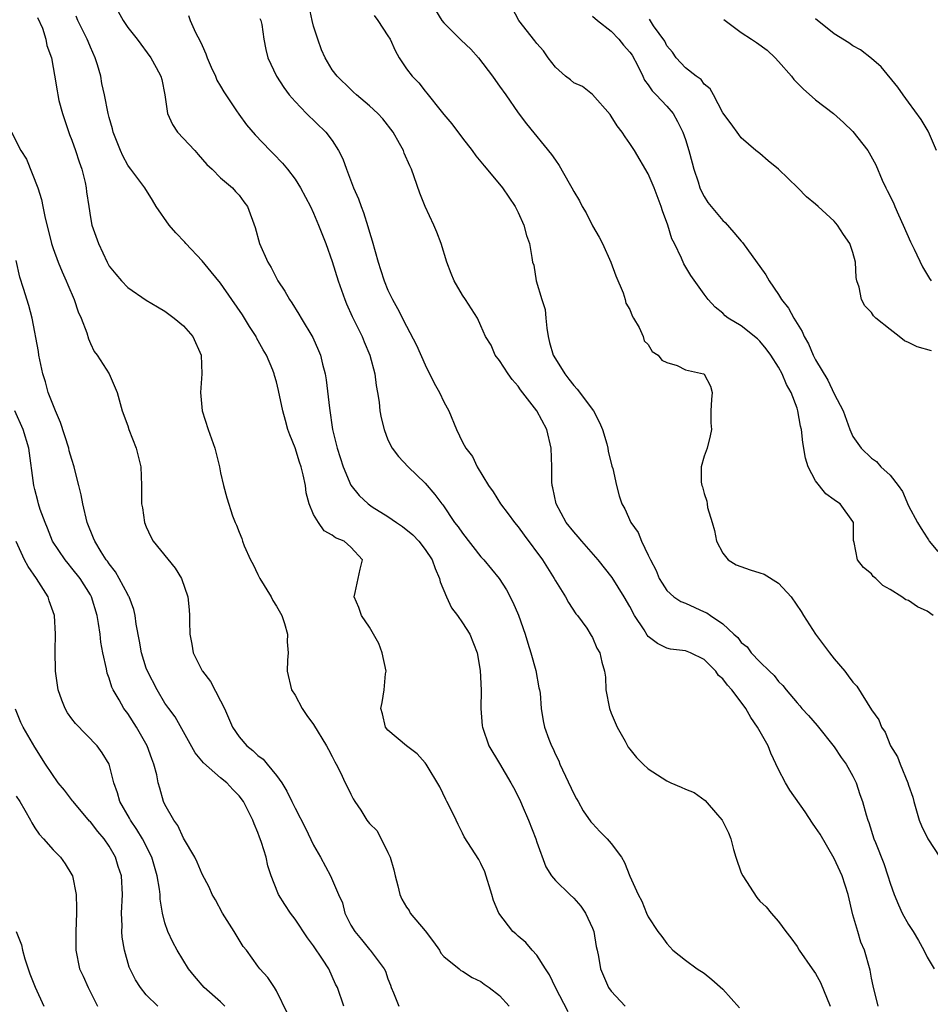
# Model space of a CAD drawing. Units: inches. Extents: x 2511000 to 2514000, y 1545000 to 1548000.
# Drawn here: x 2512305 to 2512403, y 1546217 to 1546323 of the extents above; entities that cross this region are included whole.
import ezdxf

# ---------------------------------------------------------------- set-up
doc = ezdxf.new("R2010")
doc.units = ezdxf.units.IN
doc.header["$MEASUREMENT"] = 0
doc.layers.add('LD25111545_2ft', color=114, linetype='Continuous')

msp = doc.modelspace()

# ---------------------------------------------------------------- linework, layer by layer
at = {"layer": 'LD25111545_2ft'}
for points, elevation in [([(2512315.39, 1546325), (2512316.5, 1546323), (2512317, 1546322.23), (2512318.01, 1546321), (2512319.5, 1546319), (2512320.06, 1546317.94), (2512320.58, 1546317), (2512320.67, 1546316.67), (2512321, 1546315), (2512321.29, 1546313), (2512321.82, 1546311.82), (2512322.36, 1546311), (2512324.22, 1546309), (2512324.58, 1546308.58), (2512325.52, 1546307.52), (2512326.1, 1546307), (2512327, 1546306.08), (2512328.27, 1546305), (2512328.6, 1546304.6), (2512329, 1546304.22), (2512329.51, 1546303.51), (2512329.89, 1546303), (2512330.72, 1546300.72), (2512331.17, 1546299), (2512332.06, 1546297), (2512332.42, 1546296.42), (2512333, 1546295.29), (2512333.16, 1546295), (2512333.9, 1546293.9), (2512334.4, 1546293), (2512334.65, 1546292.65), (2512335.42, 1546291.42), (2512335.66, 1546291), (2512336.91, 1546288.91), (2512337.52, 1546287.52), (2512337.74, 1546287), (2512337.97, 1546286.03), (2512338.25, 1546285), (2512338.36, 1546284.36), (2512338.69, 1546281.31), (2512339.04, 1546279), (2512339.52, 1546277), (2512340.17, 1546275), (2512341, 1546273.01), (2512341.9, 1546271.9), (2512342.85, 1546271), (2512343.29, 1546270.7), (2512345, 1546269.64), (2512345.9, 1546269), (2512346.56, 1546268.56), (2512347.67, 1546267.67), (2512348.31, 1546267), (2512349, 1546266.1), (2512349.74, 1546265), (2512350.06, 1546264.06), (2512350.55, 1546263), (2512350.61, 1546262.61), (2512351.28, 1546261), (2512351.82, 1546259.82), (2512352.46, 1546259), (2512353, 1546258.22), (2512353.79, 1546257), (2512354.58, 1546255), (2512354.92, 1546253.08), (2512355.01, 1546250.99), (2512354.98, 1546249), (2512355.13, 1546247.13), (2512355.15, 1546247), (2512355.85, 1546245), (2512357, 1546243.1), (2512358.22, 1546241), (2512358.5, 1546240.5), (2512359.18, 1546239.18), (2512359.43, 1546238.57), (2512360.11, 1546237), (2512360.89, 1546235), (2512361, 1546234.64), (2512361.96, 1546231.96), (2512362.59, 1546231), (2512363, 1546230.5), (2512364.57, 1546229), (2512365, 1546228.61), (2512365.75, 1546227.75), (2512366.24, 1546227), (2512367, 1546225.36), (2512367.14, 1546225), (2512367.4, 1546223.4), (2512367.51, 1546223), (2512367.66, 1546222.34), (2512367.86, 1546221), (2512368.71, 1546219), (2512369, 1546218.6), (2512370.5, 1546217)], 7224), ([(2512397.72, 1546217), (2512397.17, 1546219.17), (2512397, 1546219.98), (2512396.85, 1546220.85), (2512396.24, 1546223), (2512395.87, 1546223.87), (2512395.52, 1546225), (2512395, 1546226.82), (2512394.5, 1546229), (2512393.87, 1546231), (2512393, 1546232.86), (2512391.47, 1546235.47), (2512391, 1546236.21), (2512390.66, 1546236.66), (2512389.88, 1546237.88), (2512388.23, 1546240.23), (2512387.74, 1546241), (2512387, 1546242.45), (2512386.18, 1546244.18), (2512385.88, 1546245), (2512384.76, 1546247), (2512384.02, 1546248.02), (2512383.49, 1546249), (2512383, 1546249.67), (2512381.98, 1546251), (2512381.51, 1546251.51), (2512381, 1546252.21), (2512380.56, 1546252.56), (2512380.26, 1546253), (2512379, 1546254.28), (2512377.54, 1546255), (2512377, 1546255.22), (2512375.39, 1546255.39), (2512375, 1546255.48), (2512373.99, 1546255.99), (2512373, 1546256.76), (2512372.89, 1546256.89), (2512372.55, 1546257.45), (2512371.53, 1546259), (2512371, 1546259.96), (2512370.39, 1546261), (2512369.1, 1546263.1), (2512367.6, 1546265), (2512365.84, 1546267), (2512365.47, 1546267.47), (2512365, 1546268), (2512364.18, 1546269), (2512363.09, 1546271), (2512362.74, 1546272.74), (2512362.66, 1546273), (2512362.62, 1546273.38), (2512362.62, 1546275), (2512362.56, 1546277), (2512362.07, 1546279), (2512361, 1546281), (2512359.26, 1546283.26), (2512359, 1546283.66), (2512358.37, 1546284.37), (2512357.91, 1546285), (2512357, 1546286.43), (2512356.54, 1546287), (2512356.09, 1546288.09), (2512355.49, 1546289), (2512355, 1546290.17), (2512354.64, 1546291), (2512353.34, 1546293), (2512353, 1546293.47), (2512352.13, 1546295), (2512351.78, 1546295.78), (2512351.32, 1546297), (2512350.72, 1546299), (2512350.24, 1546300.24), (2512349.94, 1546301), (2512348.98, 1546303), (2512348.43, 1546304.43), (2512347.83, 1546306.17), (2512347.52, 1546307), (2512347.35, 1546307.35), (2512346.74, 1546308.74), (2512346.65, 1546309), (2512346.24, 1546309.76), (2512345.55, 1546311), (2512344.43, 1546312.43), (2512343.92, 1546313), (2512343, 1546313.83), (2512341.61, 1546315), (2512341.3, 1546315.3), (2512341, 1546315.57), (2512339.53, 1546317), (2512339, 1546317.7), (2512338.25, 1546319), (2512337.86, 1546319.86), (2512337.46, 1546321), (2512337, 1546322.4), (2512336.84, 1546323), (2512336.51, 1546324.51)], 7218), ([(2512403.63, 1546259), (2512403, 1546259.47), (2512401.94, 1546259.94), (2512401, 1546260.61), (2512400.69, 1546260.69), (2512400.27, 1546261), (2512399, 1546261.81), (2512398.23, 1546262.23), (2512397.47, 1546263), (2512397.2, 1546263.2), (2512397, 1546263.47), (2512396.15, 1546264.15), (2512395.51, 1546265), (2512395.13, 1546266.87), (2512395.07, 1546267.07), (2512395.06, 1546269), (2512395, 1546269.12), (2512393.64, 1546271), (2512393.25, 1546271.25), (2512393, 1546271.45), (2512392.08, 1546272.08), (2512391, 1546273.49), (2512390.19, 1546275), (2512389.91, 1546275.91), (2512389.62, 1546277.62), (2512389.47, 1546279), (2512389.38, 1546279.38), (2512389.1, 1546281), (2512389, 1546281.31), (2512388.36, 1546283), (2512387.85, 1546283.85), (2512387.4, 1546285), (2512387, 1546285.72), (2512386.19, 1546287), (2512385.69, 1546287.69), (2512385, 1546288.51), (2512384.76, 1546288.76), (2512383, 1546290.17), (2512381.59, 1546291), (2512381.25, 1546291.25), (2512381, 1546291.51), (2512380.18, 1546292.18), (2512379.43, 1546293), (2512379, 1546293.58), (2512377.58, 1546295.59), (2512376.83, 1546296.83), (2512376.57, 1546297.43), (2512375.8, 1546299), (2512375.53, 1546299.53), (2512375.1, 1546301), (2512374.53, 1546302.53), (2512374.39, 1546303), (2512373.62, 1546305), (2512373, 1546306.49), (2512371.5, 1546309), (2512371, 1546309.78), (2512370.5, 1546310.5), (2512370.19, 1546311), (2512369.66, 1546311.66), (2512369, 1546312.71), (2512368.88, 1546312.88), (2512367, 1546315.04), (2512365.91, 1546315.91), (2512365, 1546316.31), (2512364.62, 1546316.62), (2512364.11, 1546317), (2512363, 1546317.97), (2512362.23, 1546319), (2512361.72, 1546319.72), (2512361, 1546320.54), (2512360.81, 1546320.81), (2512359.08, 1546323), (2512358.37, 1546324.37)], 7212), ([(2512307.31, 1546323.31), (2512307.82, 1546322.18), (2512308.18, 1546321), (2512308.31, 1546320.31), (2512308.81, 1546319), (2512309, 1546317.95), (2512309.12, 1546317.12), (2512309.42, 1546315.42), (2512309.48, 1546315), (2512309.61, 1546314.39), (2512310, 1546313), (2512310.25, 1546312.25), (2512310.75, 1546310.75), (2512311, 1546310.14), (2512311.4, 1546309), (2512311.78, 1546307.78), (2512312.06, 1546307), (2512312.41, 1546305.59), (2512312.54, 1546305), (2512312.58, 1546304.58), (2512312.81, 1546303), (2512313, 1546301.8), (2512313.16, 1546301), (2512313.87, 1546299), (2512314.78, 1546297), (2512315, 1546296.59), (2512315.71, 1546295.71), (2512316.32, 1546295), (2512317, 1546294.29), (2512319, 1546292.93), (2512320.2, 1546292.2), (2512321, 1546291.74), (2512321.42, 1546291.42), (2512322.01, 1546291), (2512323, 1546290.17), (2512324.02, 1546289), (2512324.92, 1546287), (2512324.97, 1546285), (2512324.83, 1546283), (2512325.01, 1546281), (2512325.64, 1546279), (2512326.01, 1546278.01), (2512326.38, 1546277), (2512326.88, 1546275), (2512327, 1546274.35), (2512327.3, 1546273), (2512327.66, 1546271.66), (2512328.29, 1546269.71), (2512328.55, 1546269), (2512328.72, 1546268.72), (2512329, 1546267.95), (2512329.28, 1546267.28), (2512329.34, 1546267), (2512329.52, 1546266.48), (2512330.22, 1546265), (2512330.5, 1546264.5), (2512331, 1546263.4), (2512331.2, 1546263), (2512332.44, 1546261), (2512332.62, 1546260.62), (2512333, 1546259.99), (2512333.57, 1546259), (2512333.87, 1546258.13), (2512334.19, 1546257), (2512334.16, 1546256.16), (2512334.26, 1546255), (2512334.19, 1546254.19), (2512334.14, 1546253), (2512334.63, 1546251), (2512335, 1546250.45), (2512335.77, 1546249), (2512336.26, 1546248.26), (2512337, 1546247.28), (2512338.39, 1546245), (2512338.59, 1546244.59), (2512339, 1546243.85), (2512339.27, 1546243.27), (2512339.44, 1546243), (2512339.89, 1546242.11), (2512340.41, 1546241), (2512340.62, 1546240.62), (2512341, 1546239.77), (2512341.27, 1546239.27), (2512341.44, 1546239), (2512342.08, 1546238.08), (2512342.71, 1546237), (2512343, 1546236.65), (2512343.83, 1546235.83), (2512345, 1546233.53), (2512345.22, 1546233), (2512345.64, 1546231.64), (2512345.78, 1546231), (2512346.07, 1546229.93), (2512346.28, 1546229), (2512346.48, 1546228.48), (2512347, 1546227.63), (2512347.26, 1546227.26), (2512347.39, 1546227), (2512349, 1546225.09), (2512349.9, 1546223.9), (2512350.55, 1546223), (2512350.7, 1546222.7), (2512351, 1546222.32), (2512352.64, 1546221), (2512352.83, 1546220.83), (2512353, 1546220.75), (2512354.07, 1546220.07), (2512355, 1546219.64), (2512355.36, 1546219.36), (2512355.88, 1546219), (2512357, 1546218.12), (2512358.02, 1546217)], 7228), ([(2512364.38, 1546216.38), (2512363.03, 1546219), (2512362.37, 1546220.37), (2512361.94, 1546221), (2512361, 1546222.47), (2512360.51, 1546223), (2512359.82, 1546223.82), (2512359, 1546224.5), (2512358.75, 1546224.75), (2512358.44, 1546225), (2512356.91, 1546227), (2512356.34, 1546228.34), (2512356.17, 1546229), (2512355.43, 1546231.43), (2512355, 1546232.33), (2512354.76, 1546232.76), (2512353.21, 1546235.21), (2512353, 1546235.59), (2512352.53, 1546236.53), (2512352.32, 1546237), (2512351.67, 1546238.33), (2512351.34, 1546239), (2512351.21, 1546239.21), (2512350.57, 1546240.57), (2512349.1, 1546243), (2512349, 1546243.15), (2512348.14, 1546244.14), (2512347, 1546245), (2512345, 1546246.66), (2512344.74, 1546247), (2512344.42, 1546248.42), (2512344.22, 1546249), (2512344.37, 1546249.63), (2512344.59, 1546251), (2512344.73, 1546252.73), (2512344.79, 1546253), (2512344.36, 1546255), (2512344.01, 1546256.01), (2512343, 1546257.74), (2512342.15, 1546259), (2512341.88, 1546259.88), (2512341.35, 1546261), (2512341.46, 1546261.46), (2512342, 1546264), (2512342.24, 1546265), (2512341, 1546266.34), (2512340.27, 1546267), (2512339.35, 1546267.35), (2512339, 1546267.64), (2512338.12, 1546268.11), (2512337.53, 1546269), (2512337, 1546269.87), (2512336.53, 1546271), (2512336.21, 1546272.21), (2512336.12, 1546273), (2512335.88, 1546274.12), (2512335.66, 1546275), (2512335.49, 1546275.49), (2512335, 1546277.04), (2512334.43, 1546278.43), (2512334.24, 1546279), (2512333.96, 1546279.96), (2512333.69, 1546281), (2512333.22, 1546283.22), (2512333, 1546284.12), (2512332.8, 1546284.8), (2512332.76, 1546285), (2512332.61, 1546285.39), (2512331.93, 1546287), (2512331.59, 1546287.59), (2512330.87, 1546288.87), (2512330.82, 1546289), (2512330.1, 1546290.1), (2512329.34, 1546291.34), (2512328.21, 1546293), (2512327, 1546294.73), (2512325.98, 1546295.98), (2512325, 1546297.15), (2512323.26, 1546299), (2512323.15, 1546299.15), (2512322.17, 1546300.17), (2512321.47, 1546301), (2512320.07, 1546303), (2512319.68, 1546303.68), (2512318.85, 1546305), (2512317.34, 1546307), (2512317.18, 1546307.18), (2512317, 1546307.45), (2512316.46, 1546308.46), (2512316.22, 1546309), (2512315.44, 1546311), (2512315.36, 1546311.36), (2512315, 1546312.58), (2512314.89, 1546313), (2512314.51, 1546315), (2512314.23, 1546316.23), (2512314.11, 1546317), (2512313.76, 1546318.24), (2512313.51, 1546319), (2512313, 1546320.13), (2512312.74, 1546320.74), (2512312.65, 1546321), (2512311.64, 1546323), (2512311.45, 1546323.45)], 7226), ([(2512323.55, 1546323.55), (2512323.71, 1546323), (2512324.28, 1546321.72), (2512324.79, 1546320.79), (2512325, 1546320.31), (2512325.42, 1546319.42), (2512325.55, 1546319), (2512325.97, 1546317.97), (2512326.46, 1546317), (2512326.59, 1546316.59), (2512327, 1546315.93), (2512327.33, 1546315.33), (2512327.56, 1546315), (2512328.72, 1546313.28), (2512328.94, 1546312.94), (2512329.77, 1546311.77), (2512330.71, 1546310.71), (2512332.33, 1546309), (2512332.67, 1546308.67), (2512333.65, 1546307.65), (2512334.2, 1546307), (2512335, 1546305.92), (2512335.59, 1546305), (2512336.65, 1546303), (2512337, 1546302.26), (2512337.53, 1546301), (2512338.3, 1546299), (2512339, 1546297.06), (2512339.63, 1546295), (2512340.34, 1546293), (2512340.53, 1546292.53), (2512341.16, 1546291.16), (2512342.21, 1546289), (2512342.43, 1546288.43), (2512343.05, 1546287), (2512343.6, 1546285), (2512343.74, 1546283.74), (2512343.88, 1546283), (2512344.04, 1546281.96), (2512344.13, 1546281), (2512344.27, 1546280.27), (2512344.57, 1546279), (2512345, 1546277.91), (2512345.45, 1546277), (2512346.12, 1546276.12), (2512347.16, 1546275), (2512349, 1546273.25), (2512350.03, 1546272.03), (2512350.8, 1546271), (2512350.9, 1546270.9), (2512352.17, 1546269), (2512352.54, 1546268.54), (2512353, 1546267.85), (2512355, 1546265.33), (2512355.31, 1546265), (2512356.95, 1546263), (2512357.75, 1546261.75), (2512358.43, 1546260.43), (2512359.03, 1546259.03), (2512359.75, 1546257), (2512360.03, 1546256.03), (2512360.38, 1546255), (2512360.91, 1546253.09), (2512361.24, 1546251.24), (2512361.3, 1546251), (2512361.35, 1546250.65), (2512361.48, 1546249), (2512361.69, 1546247.69), (2512361.84, 1546247), (2512362.3, 1546245.7), (2512362.57, 1546245), (2512362.72, 1546244.72), (2512363, 1546244.07), (2512363.36, 1546243.36), (2512363.5, 1546243), (2512365, 1546239.82), (2512365.28, 1546239.28), (2512365.45, 1546239), (2512365.98, 1546237.98), (2512366.82, 1546236.82), (2512367, 1546236.62), (2512367.77, 1546235.77), (2512368.56, 1546235), (2512369, 1546234.49), (2512370.1, 1546233), (2512370.44, 1546232.44), (2512371, 1546230.97), (2512371.9, 1546229), (2512372.29, 1546228.29), (2512372.8, 1546227), (2512373, 1546226.59), (2512374.04, 1546225), (2512374.47, 1546224.47), (2512375, 1546223.72), (2512375.64, 1546223), (2512377, 1546221.94), (2512378.27, 1546221), (2512379, 1546220.52), (2512379.84, 1546219.84), (2512381, 1546218.81), (2512382.8, 1546216.8)], 7222), ([(2512331.23, 1546323.23), (2512331.32, 1546323), (2512331.44, 1546322.56), (2512331.66, 1546321), (2512331.87, 1546319.87), (2512332.07, 1546319), (2512332.99, 1546317), (2512333.8, 1546315.8), (2512334.36, 1546315), (2512335, 1546314.27), (2512336.24, 1546313), (2512338.32, 1546311), (2512339, 1546310.09), (2512339.68, 1546309), (2512340.13, 1546308.13), (2512340.52, 1546307), (2512341.3, 1546305), (2512341.83, 1546303.83), (2512342.1, 1546303), (2512342.36, 1546302.36), (2512342.84, 1546300.84), (2512343, 1546300.23), (2512343.3, 1546299.3), (2512343.94, 1546297), (2512344.2, 1546296.2), (2512344.57, 1546295), (2512345, 1546293.98), (2512345.48, 1546293), (2512346.03, 1546292.03), (2512347, 1546290.11), (2512348.08, 1546288.08), (2512349, 1546285.97), (2512349.98, 1546283.98), (2512350.53, 1546283), (2512351, 1546281.99), (2512351.55, 1546281), (2512352.37, 1546279), (2512353, 1546277.66), (2512353.37, 1546277), (2512354.1, 1546276.1), (2512354.59, 1546275), (2512355.81, 1546273), (2512356.31, 1546272.31), (2512357.11, 1546271), (2512357.93, 1546269.93), (2512358.61, 1546269), (2512359, 1546268.55), (2512359.65, 1546267.65), (2512361.63, 1546265), (2512362.14, 1546264.14), (2512362.87, 1546263), (2512363, 1546262.75), (2512364.09, 1546261), (2512364.41, 1546260.41), (2512365.2, 1546259.2), (2512365.39, 1546259), (2512366.37, 1546257.63), (2512366.87, 1546256.87), (2512367, 1546256.62), (2512367.48, 1546255.48), (2512367.77, 1546255), (2512368, 1546254), (2512368.27, 1546253), (2512368.38, 1546252.38), (2512368.44, 1546251), (2512368.81, 1546249), (2512369, 1546248.5), (2512369.66, 1546247), (2512370.52, 1546245.48), (2512370.84, 1546244.84), (2512371, 1546244.62), (2512371.74, 1546243.74), (2512372.46, 1546243), (2512373, 1546242.5), (2512375, 1546241.22), (2512375.44, 1546241), (2512376.55, 1546240.55), (2512377, 1546240.34), (2512377.95, 1546239.95), (2512379.12, 1546239.12), (2512380.44, 1546237.56), (2512380.93, 1546237), (2512381.64, 1546235.64), (2512381.86, 1546235), (2512382.17, 1546233.83), (2512382.43, 1546233), (2512383, 1546231.32), (2512383.16, 1546231), (2512384.69, 1546228.69), (2512385, 1546228.28), (2512385.67, 1546227.67), (2512386.22, 1546227), (2512387, 1546226.1), (2512387.8, 1546225), (2512388.34, 1546224.34), (2512389, 1546223.39), (2512389.22, 1546223), (2512390.62, 1546221), (2512391, 1546220.51), (2512391.52, 1546219.52), (2512392.56, 1546217)], 7220), ([(2512343.52, 1546323.52), (2512343.89, 1546323), (2512345, 1546321.36), (2512345.22, 1546321), (2512345.78, 1546319.78), (2512346.21, 1546319), (2512347, 1546317.8), (2512347.59, 1546317), (2512348.3, 1546316.3), (2512349, 1546315.38), (2512349.19, 1546315.19), (2512349.32, 1546315), (2512350.59, 1546313.41), (2512351, 1546312.9), (2512351.88, 1546311.88), (2512353, 1546310.36), (2512354.06, 1546309), (2512354.45, 1546308.45), (2512355.35, 1546307.35), (2512357, 1546305.41), (2512357.33, 1546305), (2512358.67, 1546303), (2512358.77, 1546302.77), (2512359, 1546302.34), (2512359.62, 1546301), (2512359.88, 1546299.88), (2512360.22, 1546299), (2512360.48, 1546297.52), (2512360.55, 1546297), (2512360.67, 1546296.67), (2512360.94, 1546295), (2512361.54, 1546293), (2512361.9, 1546291.9), (2512361.96, 1546291), (2512362.08, 1546289.92), (2512362.23, 1546289), (2512362.37, 1546288.37), (2512362.78, 1546287), (2512363, 1546286.61), (2512364.01, 1546285), (2512364.44, 1546284.43), (2512365, 1546283.73), (2512365.35, 1546283.35), (2512367.11, 1546281), (2512367.75, 1546279.75), (2512368.08, 1546279), (2512368.53, 1546277.47), (2512368.65, 1546277), (2512368.68, 1546276.68), (2512369.08, 1546275.08), (2512369.17, 1546274.83), (2512369.57, 1546273), (2512369.87, 1546271.87), (2512370.17, 1546271), (2512370.48, 1546270.48), (2512371.12, 1546269), (2512371.92, 1546267.92), (2512372.28, 1546267), (2512373, 1546265.5), (2512373.22, 1546265), (2512373.84, 1546263.84), (2512374.16, 1546263), (2512374.48, 1546262.48), (2512375, 1546261.69), (2512375.76, 1546261), (2512376.5, 1546260.5), (2512377, 1546260.32), (2512379, 1546259.41), (2512379.3, 1546259.3), (2512379.7, 1546259), (2512381, 1546258.11), (2512382.19, 1546257), (2512382.63, 1546256.63), (2512383, 1546256.1), (2512383.62, 1546255.62), (2512384.05, 1546255), (2512385, 1546254.01), (2512386.05, 1546253), (2512386.55, 1546252.55), (2512387, 1546251.92), (2512387.47, 1546251.47), (2512387.82, 1546251), (2512389, 1546249.6), (2512389.29, 1546249.29), (2512389.52, 1546249), (2512390.24, 1546248.24), (2512391.17, 1546247.17), (2512393, 1546244.89), (2512393.73, 1546243.73), (2512394.28, 1546243), (2512395, 1546241.74), (2512395.36, 1546241), (2512395.75, 1546239.75), (2512396.03, 1546239), (2512396.42, 1546237.58), (2512396.6, 1546237), (2512396.73, 1546236.73), (2512397.27, 1546235), (2512397.42, 1546234.58), (2512398.32, 1546232.32), (2512398.77, 1546231), (2512399, 1546230.2), (2512399.44, 1546229), (2512399.9, 1546227.9), (2512400.32, 1546227), (2512401, 1546225.77), (2512401.49, 1546225), (2512402.05, 1546224.05), (2512402.62, 1546223), (2512403, 1546222.26), (2512403.75, 1546221)], 7216), ([(2512350.1, 1546324.1), (2512350.79, 1546323), (2512351, 1546322.75), (2512352.88, 1546320.88), (2512353.9, 1546319.9), (2512354.73, 1546319), (2512356.24, 1546317), (2512356.55, 1546316.55), (2512357, 1546315.94), (2512357.66, 1546315), (2512359, 1546313.05), (2512359.88, 1546311.88), (2512362.6, 1546308.6), (2512363, 1546307.98), (2512363.42, 1546307.42), (2512364.49, 1546305.51), (2512364.79, 1546305), (2512365, 1546304.6), (2512365.6, 1546303.6), (2512365.9, 1546303), (2512366.3, 1546302.3), (2512367, 1546300.92), (2512367.71, 1546299.71), (2512368.06, 1546299), (2512368.98, 1546297), (2512369.52, 1546295.52), (2512370.29, 1546293.71), (2512370.52, 1546293), (2512370.6, 1546292.6), (2512371, 1546291.9), (2512371.25, 1546291.25), (2512371.41, 1546291), (2512372.01, 1546289.99), (2512372.43, 1546289), (2512372.56, 1546288.56), (2512373, 1546288.14), (2512373.4, 1546287.4), (2512374.07, 1546287), (2512374.45, 1546286.45), (2512375, 1546286.21), (2512376.11, 1546285.89), (2512377, 1546285.43), (2512378.94, 1546285), (2512379, 1546284.95), (2512379.68, 1546283.68), (2512379.87, 1546283), (2512379.78, 1546282.22), (2512379.73, 1546281), (2512379.73, 1546279.73), (2512379.8, 1546279), (2512379.66, 1546278.34), (2512379.33, 1546277), (2512379, 1546276.13), (2512378.67, 1546275), (2512378.67, 1546273.33), (2512378.76, 1546273), (2512378.83, 1546272.83), (2512379, 1546272.12), (2512379.29, 1546271.29), (2512379.32, 1546271), (2512379.37, 1546270.63), (2512379.87, 1546269), (2512380.13, 1546268.13), (2512380.34, 1546267), (2512381, 1546265.71), (2512381.59, 1546265), (2512382.44, 1546264.44), (2512383.94, 1546263.93), (2512385, 1546263.61), (2512385.45, 1546263.45), (2512387, 1546262.47), (2512388.38, 1546261), (2512389.43, 1546259.43), (2512389.68, 1546259), (2512390.98, 1546256.98), (2512391.85, 1546255.85), (2512392.49, 1546255), (2512393, 1546254.35), (2512394.15, 1546253), (2512394.51, 1546252.51), (2512395, 1546251.82), (2512395.42, 1546251.42), (2512397, 1546248.87), (2512397.8, 1546247.8), (2512398.08, 1546247), (2512398.46, 1546246.46), (2512399.05, 1546245), (2512399.82, 1546243.82), (2512400.09, 1546243), (2512400.92, 1546241), (2512401, 1546240.74), (2512401.47, 1546239.47), (2512401.57, 1546239), (2512402.15, 1546237), (2512402.37, 1546236.37), (2512403.08, 1546235), (2512404.35, 1546233)], 7214), ([(2512367, 1546323.45), (2512367.52, 1546323), (2512369, 1546321.85), (2512369.83, 1546321), (2512370.34, 1546320.34), (2512371, 1546319.61), (2512371.26, 1546319.26), (2512371.86, 1546318.14), (2512372.42, 1546317), (2512372.59, 1546316.59), (2512373, 1546316.07), (2512373.43, 1546315.43), (2512373.85, 1546315), (2512375, 1546313.78), (2512375.66, 1546313), (2512376.15, 1546312.15), (2512376.72, 1546311), (2512377, 1546310.19), (2512377.36, 1546309), (2512377.7, 1546307.69), (2512377.89, 1546307), (2512378.36, 1546305.64), (2512378.56, 1546305), (2512378.67, 1546304.67), (2512379, 1546304.08), (2512379.42, 1546303.42), (2512379.75, 1546303), (2512381, 1546301.49), (2512381.26, 1546301.26), (2512382.21, 1546300.21), (2512383, 1546299.26), (2512383.13, 1546299.13), (2512385.65, 1546295.65), (2512386.01, 1546295), (2512387, 1546293.54), (2512387.34, 1546293), (2512388.07, 1546292.07), (2512388.64, 1546291), (2512389, 1546290.4), (2512389.56, 1546289.56), (2512389.78, 1546289), (2512390.23, 1546288.23), (2512390.75, 1546287), (2512391, 1546286.5), (2512392.32, 1546284.32), (2512393, 1546282.83), (2512393.95, 1546281), (2512394.67, 1546279), (2512395, 1546278.25), (2512395.89, 1546277), (2512397, 1546275.93), (2512397.56, 1546275.56), (2512398.02, 1546275), (2512399, 1546274.08), (2512399.87, 1546273), (2512400.35, 1546272.35), (2512401, 1546270.8), (2512401.95, 1546269), (2512402.35, 1546268.35), (2512403, 1546267.35), (2512403.15, 1546267.15), (2512403.22, 1546267), (2512404.13, 1546265.87)], 7210), ([(2512403.47, 1546287.47), (2512401.91, 1546287.91), (2512401, 1546288.36), (2512400.55, 1546288.55), (2512400, 1546289), (2512399, 1546289.75), (2512397.49, 1546291), (2512397.24, 1546291.24), (2512397, 1546291.59), (2512396.3, 1546292.3), (2512395.93, 1546293), (2512395.67, 1546294.33), (2512395.44, 1546295), (2512395.37, 1546295.37), (2512395.27, 1546297), (2512395, 1546298.06), (2512394.68, 1546299), (2512393.99, 1546299.99), (2512393.35, 1546301), (2512393, 1546301.43), (2512391.26, 1546303), (2512391, 1546303.26), (2512390.03, 1546304.03), (2512389.08, 1546305), (2512387, 1546307.02), (2512385.89, 1546307.89), (2512385, 1546308.68), (2512384.58, 1546309), (2512383, 1546310.37), (2512382.75, 1546310.75), (2512381.9, 1546311.9), (2512381, 1546313.05), (2512380, 1546315), (2512379.64, 1546315.64), (2512379, 1546316.14), (2512378.67, 1546316.67), (2512378.13, 1546317), (2512377, 1546317.89), (2512375.99, 1546319), (2512375.59, 1546319.59), (2512375, 1546320.27), (2512374.77, 1546320.77), (2512373.56, 1546322.44), (2512373.13, 1546323.13)], 7208), ([(2512381.12, 1546323.12), (2512381.26, 1546323), (2512383, 1546321.7), (2512384.11, 1546321), (2512384.65, 1546320.65), (2512385.79, 1546319.79), (2512386.63, 1546319), (2512387, 1546318.6), (2512388.39, 1546317), (2512388.66, 1546316.66), (2512389.66, 1546315.66), (2512391, 1546314.48), (2512392.92, 1546313), (2512394.01, 1546312.01), (2512395, 1546311.07), (2512396.61, 1546309), (2512396.77, 1546308.77), (2512397.46, 1546307.46), (2512398.16, 1546305.84), (2512398.55, 1546305), (2512398.71, 1546304.71), (2512399.37, 1546303.37), (2512399.51, 1546303), (2512399.91, 1546302.09), (2512400.42, 1546301), (2512401.2, 1546299.2), (2512401.6, 1546298.4), (2512402.49, 1546296.49), (2512403.25, 1546295.25), (2512403.43, 1546295)], 7206), ([(2512404, 1546309), (2512403.23, 1546310.77), (2512403.1, 1546311.1), (2512402.36, 1546312.36), (2512401, 1546314.22), (2512400.4, 1546315), (2512399.83, 1546315.83), (2512398.03, 1546318.03), (2512397, 1546318.91), (2512395.83, 1546319.83), (2512395, 1546320.27), (2512394.58, 1546320.58), (2512393, 1546321.55), (2512391, 1546323.17)], 7204), ([(2512304.52, 1546311), (2512305.5, 1546309), (2512306.1, 1546308.1), (2512307.33, 1546305), (2512307.74, 1546303.74), (2512307.86, 1546303), (2512308.07, 1546301.93), (2512308.82, 1546299), (2512309, 1546298.46), (2512309.52, 1546297), (2512309.96, 1546295.96), (2512310.38, 1546295), (2512310.56, 1546294.56), (2512311.24, 1546293), (2512311.66, 1546291.66), (2512311.99, 1546291), (2512312.61, 1546289.39), (2512312.77, 1546288.77), (2512313, 1546288.26), (2512313.41, 1546287.41), (2512313.73, 1546287), (2512315.02, 1546285), (2512315.88, 1546283), (2512316.42, 1546281), (2512317, 1546279.4), (2512317.12, 1546279), (2512317.9, 1546277), (2512318.4, 1546275), (2512318.49, 1546273), (2512318.5, 1546271), (2512318.58, 1546270.58), (2512318.8, 1546269), (2512319, 1546268.53), (2512319.48, 1546267.48), (2512319.75, 1546267), (2512322.12, 1546264.11), (2512322.79, 1546263), (2512323.48, 1546261), (2512323.62, 1546259.62), (2512323.65, 1546259), (2512323.65, 1546258.35), (2512323.68, 1546257), (2512323.91, 1546255.91), (2512324.05, 1546255), (2512325, 1546253.06), (2512325.03, 1546253), (2512325.89, 1546251.89), (2512327, 1546249.84), (2512327.4, 1546249), (2512328.27, 1546247), (2512329, 1546245.96), (2512329.82, 1546245), (2512330.47, 1546244.47), (2512331, 1546243.96), (2512331.56, 1546243.56), (2512331.99, 1546243), (2512333, 1546241.79), (2512333.58, 1546241), (2512334.11, 1546240.11), (2512334.67, 1546239), (2512335, 1546238.29), (2512336.12, 1546236.12), (2512337, 1546234.32), (2512337.75, 1546233), (2512338.83, 1546231), (2512339.67, 1546229), (2512340.1, 1546228.1), (2512340.35, 1546227), (2512341, 1546225.71), (2512341.42, 1546225), (2512342.14, 1546224.14), (2512343, 1546223.08), (2512343.08, 1546223), (2512343.29, 1546222.71), (2512344.6, 1546221), (2512344.74, 1546220.74), (2512345, 1546219.94), (2512345.26, 1546219.26), (2512345.33, 1546219), (2512345.59, 1546218.41), (2512346.15, 1546217)], 7230), ([(2512340.24, 1546217), (2512339.56, 1546219), (2512339.37, 1546219.37), (2512338.62, 1546221), (2512337.95, 1546222.05), (2512337, 1546223.49), (2512336.35, 1546224.35), (2512335, 1546226.35), (2512334.5, 1546227), (2512333.91, 1546227.91), (2512333.23, 1546229), (2512333.16, 1546229.16), (2512332.43, 1546231), (2512332.09, 1546232.09), (2512331.88, 1546233), (2512331.4, 1546234.6), (2512331.26, 1546235), (2512331.18, 1546235.18), (2512331, 1546235.68), (2512330.59, 1546236.59), (2512330.45, 1546237), (2512329.45, 1546239), (2512329, 1546239.62), (2512328.3, 1546240.3), (2512327.68, 1546241), (2512327, 1546241.55), (2512325.14, 1546243.14), (2512324.25, 1546244.25), (2512322.1, 1546248.1), (2512321.42, 1546249), (2512321, 1546249.59), (2512320.16, 1546251), (2512319.13, 1546253), (2512319, 1546253.35), (2512318.48, 1546255), (2512318.26, 1546256.26), (2512317.92, 1546258.08), (2512317.8, 1546259), (2512317.65, 1546259.65), (2512317.15, 1546261), (2512317.1, 1546261.1), (2512317, 1546261.25), (2512316.1, 1546263), (2512315.7, 1546263.7), (2512315, 1546264.57), (2512314.83, 1546264.83), (2512314.7, 1546265), (2512314.16, 1546265.84), (2512313.45, 1546267), (2512313.33, 1546267.33), (2512312.65, 1546269), (2512312.18, 1546271), (2512311.99, 1546271.99), (2512311.76, 1546273), (2512311.32, 1546274.67), (2512311.25, 1546275), (2512311, 1546275.77), (2512310.72, 1546276.72), (2512310.66, 1546277), (2512309.76, 1546279.76), (2512309.22, 1546281), (2512308.46, 1546283), (2512308.15, 1546284.15), (2512307.88, 1546285), (2512307.44, 1546287), (2512307.39, 1546287.39), (2512306.72, 1546291), (2512306.36, 1546292.36), (2512305.81, 1546294.19), (2512305.41, 1546295.41), (2512305, 1546297.19)], 7232), ([(2512334.19, 1546216.19), (2512333, 1546218.65), (2512332.8, 1546219), (2512332.06, 1546220.06), (2512331.23, 1546221), (2512331, 1546221.28), (2512329.77, 1546223), (2512329.42, 1546223.42), (2512328.66, 1546224.66), (2512328.47, 1546225), (2512327.2, 1546227), (2512326.44, 1546228.44), (2512326.1, 1546229), (2512325.78, 1546229.78), (2512325, 1546231.18), (2512324.49, 1546232.49), (2512324.23, 1546233), (2512323, 1546235.06), (2512322.41, 1546236.41), (2512321.95, 1546237), (2512321, 1546238.66), (2512320.85, 1546239), (2512320.44, 1546240.44), (2512320.29, 1546241), (2512320.12, 1546241.88), (2512319.83, 1546243), (2512319.59, 1546243.59), (2512319.08, 1546245), (2512317.94, 1546247), (2512317, 1546248.48), (2512316.59, 1546249), (2512316.07, 1546249.93), (2512315.42, 1546251), (2512315.29, 1546251.29), (2512315, 1546252.28), (2512314.79, 1546252.79), (2512314.72, 1546253.28), (2512314.33, 1546255), (2512314.12, 1546256.12), (2512314.03, 1546257), (2512313.87, 1546258.13), (2512313.71, 1546259), (2512313.12, 1546261), (2512313, 1546261.21), (2512311.9, 1546263), (2512311, 1546264.11), (2512310.59, 1546264.59), (2512310.26, 1546265), (2512308.93, 1546267), (2512308.38, 1546268.38), (2512308.11, 1546269), (2512307.6, 1546270.4), (2512307.42, 1546271), (2512307.35, 1546271.35), (2512307, 1546272.57), (2512306.89, 1546273), (2512306.37, 1546277), (2512305.77, 1546279), (2512304.87, 1546281)], 7234), ([(2512327.44, 1546217), (2512327, 1546217.44), (2512325.22, 1546219), (2512324.2, 1546220.2), (2512323.55, 1546221), (2512322.33, 1546223), (2512321.87, 1546223.87), (2512321.32, 1546225), (2512321, 1546225.96), (2512320.75, 1546227), (2512320.49, 1546228.49), (2512320.48, 1546229), (2512320.42, 1546229.58), (2512320.17, 1546231), (2512319.58, 1546233), (2512318.58, 1546235), (2512318, 1546236), (2512317.31, 1546237), (2512317.21, 1546237.21), (2512316.17, 1546239), (2512315.92, 1546239.92), (2512315.5, 1546241), (2512314.99, 1546243), (2512314.25, 1546244.25), (2512313.73, 1546245), (2512311.4, 1546247.4), (2512311, 1546247.9), (2512310.54, 1546248.54), (2512310.26, 1546249), (2512309.91, 1546249.91), (2512309.52, 1546251), (2512309.25, 1546253), (2512309.2, 1546255.2), (2512309.24, 1546257), (2512309.12, 1546259), (2512308.57, 1546260.57), (2512308.45, 1546261), (2512307.19, 1546263), (2512306.29, 1546264.29), (2512305.91, 1546265), (2512305, 1546266.97)], 7236), ([(2512320.24, 1546217), (2512319, 1546218.22), (2512318.38, 1546219), (2512317.83, 1546219.83), (2512317.17, 1546221.17), (2512316.65, 1546223), (2512316.42, 1546224.42), (2512316.38, 1546225), (2512316.39, 1546225.61), (2512316.35, 1546227), (2512316.43, 1546229), (2512316.32, 1546231), (2512315.99, 1546231.99), (2512315.69, 1546233), (2512315, 1546234.19), (2512314.46, 1546235), (2512313.79, 1546235.79), (2512313, 1546236.81), (2512312.9, 1546236.9), (2512311.13, 1546239), (2512311.08, 1546239.08), (2512310.2, 1546240.2), (2512309.53, 1546241), (2512308.16, 1546243), (2512307, 1546244.84), (2512305.74, 1546247), (2512305.49, 1546247.49), (2512304.92, 1546248.92)], 7238), ([(2512305, 1546239.59), (2512305.4, 1546239), (2512305.95, 1546238.05), (2512306.56, 1546237), (2512306.69, 1546236.69), (2512307, 1546236.16), (2512307.48, 1546235.48), (2512307.93, 1546235), (2512309, 1546233.8), (2512309.77, 1546233), (2512310.29, 1546232.29), (2512311, 1546231.11), (2512311.05, 1546231), (2512311.45, 1546229), (2512311.49, 1546227.49), (2512311.49, 1546227), (2512311.41, 1546225), (2512311.41, 1546223), (2512311.83, 1546221), (2512312.21, 1546220.21), (2512312.75, 1546219), (2512313.76, 1546217)], 7240), ([(2512304.99, 1546225.01), (2512305.57, 1546223.57), (2512305.67, 1546223), (2512305.94, 1546222.06), (2512306.47, 1546220.47), (2512307.03, 1546219.03), (2512307.98, 1546217)], 7242)]:
    msp.add_lwpolyline(points, dxfattribs=dict(at, elevation=elevation))

doc.saveas('drawing.dxf')
